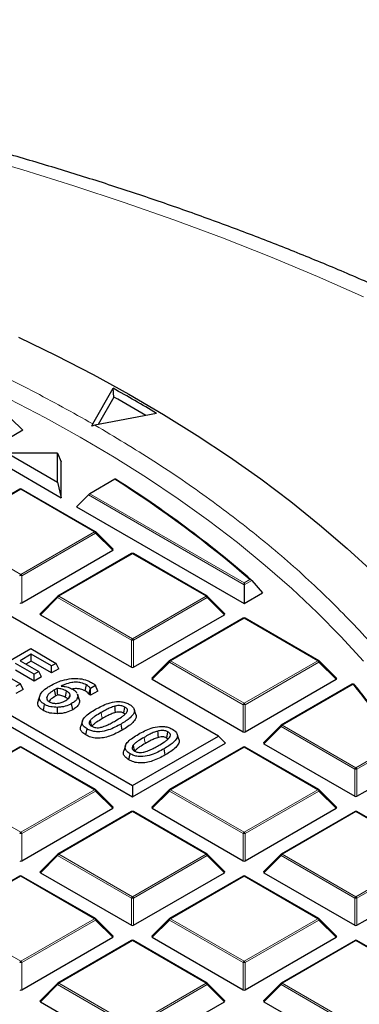
# Model space of a CAD drawing. Units: millimetres. Extents: x 0 to 420, y 0 to 297.
# Drawn here: x 340 to 351, y 206 to 238 of the extents above; entities that cross this region are included whole.
import ezdxf

# ---------------------------------------------------------------- set-up
doc = ezdxf.new("R2010")
doc.units = ezdxf.units.MM

msp = doc.modelspace()

# ---------------------------------------------------------------- linework, layer by layer
at = {"color": 7, "linetype": 'Continuous', "lineweight": 25}
for p, q in [((346.4234, 214.8442), (325.4435, 226.9557)), ((342.3322, 225.0062), (342.995, 226.1635)), ((343.0178, 225.8772), (342.995, 226.1635)), ((343.0178, 225.8772), (342.5055, 224.9828)), ((322.6463, 225.3409), (343.6262, 213.2294)), ((344.4099, 225.3475), (342.4059, 224.9637)), ((322.413, 225.1076), (343.6262, 212.8615)), ((340.0573, 224.7967), (339.6631, 225.1763)), ((340.0573, 224.7967), (338.7775, 224.0579)), ((342.299, 224.9351), (342.3322, 225.0062)), ((342.4059, 224.9637), (342.299, 224.9351)), ((339.5598, 224.05), (341.1881, 223.11)), ((341.1881, 224.05), (339.5598, 224.05)), ((341.1881, 223.11), (341.1881, 224.05)), ((341.1881, 224.05), (341.3029, 223.7664)), ((339.2826, 223.7664), (341.3029, 222.6001)), ((341.3029, 222.6001), (341.3029, 223.7664)), ((341.1881, 223.11), (341.3029, 222.6001)), ((343.0545, 223.2007), (342.2395, 222.7302)), ((339.9611, 222.8808), (337.5605, 221.495)), ((342.4188, 221.495), (340.0183, 222.8808)), ((341.808, 222.3085), (342.1929, 222.6934)), ((341.808, 222.3085), (347.2628, 219.1595)), ((342.9942, 220.9224), (342.4307, 221.4859)), ((340.0247, 219.1797), (342.9852, 220.8887)), ((343.5977, 220.7815), (341.1971, 219.3957)), ((346.0554, 219.3957), (343.6548, 220.7815)), ((347.5118, 219.9104), (347.8613, 219.505)), ((347.2628, 219.8304), (347.2628, 219.7666)), ((347.2628, 219.7666), (347.2628, 219.1595)), ((341.1852, 219.3866), (340.6217, 218.8231)), ((346.6307, 218.8231), (346.0672, 219.3866)), ((347.2628, 219.1595), (347.8613, 219.505)), ((340.6308, 218.7894), (343.5912, 217.0803)), ((343.6612, 217.0803), (346.6217, 218.7894)), ((347.2342, 218.6822), (344.8336, 217.2963)), ((349.6919, 217.2963), (347.2914, 218.6822)), ((339.0009, 216.9313), (340.3141, 217.6893)), ((340.3141, 217.6893), (341.1452, 217.2095)), ((340.3307, 217.507), (339.965, 217.2959)), ((340.9956, 217.1232), (340.3307, 217.507)), ((340.3307, 217.2852), (340.3307, 217.507)), ((340.4304, 216.8545), (339.8154, 217.2095)), ((339.965, 217.2959), (340.5801, 216.9408)), ((340.3307, 217.2852), (340.1572, 217.185)), ((340.9956, 216.9013), (340.3307, 217.2852)), ((341.1452, 217.2095), (340.9956, 217.1232)), ((340.9956, 216.9013), (340.9956, 217.1232)), ((341.2264, 217.0346), (340.9956, 216.9013)), ((341.2264, 217.0346), (341.1452, 217.2095)), ((344.8218, 217.2872), (344.2583, 216.7237)), ((350.2673, 216.7237), (349.7038, 217.2872)), ((339.3167, 216.9217), (339.9816, 216.5378)), ((340.4304, 216.6326), (339.8154, 216.9877)), ((340.5801, 216.9408), (340.4304, 216.8545)), ((340.4304, 216.6326), (340.4304, 216.8545)), ((340.6613, 216.7659), (340.4304, 216.6326)), ((340.6613, 216.7659), (340.5801, 216.9408)), ((344.2673, 216.6901), (347.2278, 214.981)), ((347.2978, 214.981), (350.2583, 216.6901)), ((339.9816, 216.5378), (339.832, 216.4514)), ((340.0628, 216.3628), (339.832, 216.2296)), ((340.0628, 216.3628), (339.9816, 216.5378)), ((342.0858, 216.3103), (342.1264, 216.5088)), ((342.2042, 216.2036), (342.2545, 216.3964)), ((342.2623, 216.3919), (342.2545, 216.3964)), ((342.4269, 216.487), (342.2623, 216.3919)), ((342.2623, 216.1701), (342.2623, 216.3919)), ((342.4979, 216.3061), (342.4269, 216.487)), ((350.7781, 216.5293), (348.4702, 215.197)), ((340.5408, 215.936), (340.5982, 216.1096)), ((341.8325, 216.2059), (341.8431, 216.1781)), ((341.9001, 216.007), (341.8431, 216.1781)), ((341.8891, 216.0374), (341.9001, 216.007)), ((342.2623, 216.1701), (342.2042, 216.2036)), ((342.4979, 216.3061), (342.2623, 216.1701)), ((340.7263, 215.6749), (340.7667, 215.8735)), ((341.1861, 215.5692), (341.1847, 215.7773)), ((341.6834, 215.7015), (341.6428, 215.9)), ((343.7375, 215.5496), (343.6812, 215.7183)), ((341.9968, 215.3375), (341.9404, 215.1688)), ((342.1087, 214.8769), (342.1492, 215.0754)), ((343.296, 215.0357), (343.2554, 215.2341)), ((348.4583, 215.1879), (347.8948, 214.6244)), ((343.6262, 213.2294), (346.4234, 214.8442)), ((345.1372, 214.7416), (345.0808, 214.9103)), ((346.4234, 214.8442), (346.6567, 214.6109)), ((339.9611, 214.4835), (337.5605, 213.0977)), ((342.4188, 213.0977), (340.0183, 214.4835)), ((343.3964, 214.5295), (343.3401, 214.3608)), ((343.6262, 212.8615), (346.6567, 214.6109)), ((347.2342, 214.4835), (344.8336, 213.0977)), ((349.6919, 213.0977), (347.2914, 214.4835)), ((347.9039, 214.5907), (350.8643, 212.8817)), ((343.5083, 214.0689), (343.5489, 214.2674)), ((344.6957, 214.2277), (344.6551, 214.4262)), ((350.9343, 212.8817), (352.734, 213.9206)), ((343.6262, 213.2294), (343.6262, 212.8615)), ((342.9942, 212.525), (342.4307, 213.0886)), ((344.8218, 213.0886), (344.2583, 212.525)), ((350.2673, 212.525), (349.7038, 213.0886)), ((340.0247, 210.7823), (342.9852, 212.4914)), ((343.5977, 212.3841), (341.1971, 210.9983)), ((346.0554, 210.9983), (343.6548, 212.3841)), ((344.2673, 212.4914), (347.2278, 210.7823)), ((347.2978, 210.7823), (350.2583, 212.4914)), ((350.8708, 212.3841), (348.4702, 210.9983)), ((353.3285, 210.9983), (350.9279, 212.3841)), ((341.1852, 210.9892), (340.6217, 210.4257)), ((346.6307, 210.4257), (346.0672, 210.9892)), ((348.4583, 210.9892), (347.8948, 210.4257)), ((339.9611, 210.2848), (337.5605, 208.899)), ((342.4188, 208.899), (340.0183, 210.2848)), ((340.6308, 210.392), (343.5912, 208.683)), ((343.6612, 208.683), (346.6217, 210.392)), ((347.2342, 210.2848), (344.8336, 208.899)), ((349.6919, 208.899), (347.2914, 210.2848)), ((347.9039, 210.392), (350.8643, 208.683)), ((350.9343, 208.683), (353.8948, 210.392)), ((342.9942, 208.3264), (342.4307, 208.8899)), ((344.8218, 208.8899), (344.2583, 208.3264)), ((350.2673, 208.3264), (349.7038, 208.8899)), ((340.0247, 206.5837), (342.9852, 208.2927)), ((343.5977, 208.1855), (341.1971, 206.7996)), ((346.0554, 206.7996), (343.6548, 208.1855)), ((344.2673, 208.2927), (347.2278, 206.5837)), ((347.2978, 206.5837), (350.2583, 208.2927)), ((350.8708, 208.1855), (348.4702, 206.7996)), ((353.3285, 206.7996), (350.9279, 208.1855)), ((341.1852, 206.7906), (340.6217, 206.227)), ((346.6307, 206.227), (346.0672, 206.7906)), ((348.4583, 206.7906), (347.8948, 206.227)), ((340.6308, 206.1934), (343.5912, 204.4843)), ((343.6612, 204.4843), (346.6217, 206.1934)), ((347.9039, 206.1934), (350.8643, 204.4843))]:
    msp.add_line(p, q, dxfattribs=at)
at = {"color": 8, "linetype": 'Continuous', "lineweight": 18}
for p, q in [((339.9897, 222.878), (337.5891, 221.4922)), ((342.3903, 221.4922), (339.9897, 222.878)), ((347.2628, 219.7666), (342.1929, 222.6934)), ((342.2395, 222.7302), (347.2628, 219.8304)), ((337.5891, 221.4922), (339.9897, 220.1063)), ((339.9897, 220.1063), (342.3903, 221.4922)), ((342.4253, 221.4486), (340.0247, 220.0628)), ((342.9852, 220.8887), (342.4253, 221.4486)), ((343.6262, 220.7787), (341.2256, 219.3928)), ((346.0268, 219.3928), (343.6262, 220.7787)), ((340.0247, 220.0628), (340.0247, 219.1797)), ((347.2628, 219.8304), (347.4482, 219.9374)), ((347.5118, 219.9104), (347.2628, 219.7666)), ((341.1907, 219.3493), (340.6308, 218.7894)), ((343.5912, 217.9635), (341.1907, 219.3493)), ((341.2256, 219.3928), (343.6262, 218.007)), ((343.6262, 218.007), (346.0268, 219.3928)), ((346.0618, 219.3493), (343.6612, 217.9635)), ((346.6217, 218.7894), (346.0618, 219.3493)), ((347.2628, 218.6793), (344.8622, 217.2935)), ((349.6634, 217.2935), (347.2628, 218.6793)), ((343.5912, 217.0803), (343.5912, 217.9635)), ((343.6612, 217.9635), (343.6612, 217.0803)), ((344.8272, 217.25), (344.2673, 216.6901)), ((347.2278, 215.8641), (344.8272, 217.25)), ((344.8622, 217.2935), (347.2628, 215.9077)), ((347.2628, 215.9077), (349.6634, 217.2935)), ((349.6984, 217.25), (347.2978, 215.8641)), ((350.2583, 216.6901), (349.6984, 217.25)), ((350.8067, 216.5265), (348.4987, 215.1942)), ((347.2278, 214.981), (347.2278, 215.8641)), ((347.2978, 215.8641), (347.2978, 214.981)), ((348.4638, 215.1506), (347.9039, 214.5907)), ((350.8643, 213.7648), (348.4638, 215.1506)), ((348.4987, 215.1942), (350.8993, 213.8083)), ((339.9897, 214.4807), (337.5891, 213.0948)), ((342.3903, 213.0948), (339.9897, 214.4807)), ((347.2628, 214.4807), (344.8622, 213.0948)), ((349.6634, 213.0948), (347.2628, 214.4807)), ((350.8993, 213.8083), (352.2383, 214.5813)), ((352.2733, 214.5378), (350.9343, 213.7648)), ((350.8643, 212.8817), (350.8643, 213.7648)), ((350.9343, 213.7648), (350.9343, 212.8817)), ((337.5891, 213.0948), (339.9897, 211.709)), ((339.9897, 211.709), (342.3903, 213.0948)), ((342.4253, 213.0513), (340.0247, 211.6655)), ((342.9852, 212.4914), (342.4253, 213.0513)), ((344.8272, 213.0513), (344.2673, 212.4914)), ((347.2278, 211.6655), (344.8272, 213.0513)), ((344.8622, 213.0948), (347.2628, 211.709)), ((347.2628, 211.709), (349.6634, 213.0948)), ((349.6984, 213.0513), (347.2978, 211.6655)), ((350.2583, 212.4914), (349.6984, 213.0513)), ((343.6262, 212.3813), (341.2256, 210.9955)), ((346.0268, 210.9955), (343.6262, 212.3813)), ((350.8993, 212.3813), (348.4987, 210.9955)), ((353.2999, 210.9955), (350.8993, 212.3813)), ((340.0247, 211.6655), (340.0247, 210.7823)), ((347.2278, 210.7823), (347.2278, 211.6655)), ((347.2978, 211.6655), (347.2978, 210.7823)), ((341.1907, 210.952), (340.6308, 210.392)), ((343.5912, 209.5661), (341.1907, 210.952)), ((341.2256, 210.9955), (343.6262, 209.6097)), ((343.6262, 209.6097), (346.0268, 210.9955)), ((346.0618, 210.952), (343.6612, 209.5661)), ((346.6217, 210.392), (346.0618, 210.952)), ((348.4638, 210.952), (347.9039, 210.392)), ((350.8643, 209.5661), (348.4638, 210.952)), ((348.4987, 210.9955), (350.8993, 209.6097)), ((350.8993, 209.6097), (353.2999, 210.9955)), ((353.3349, 210.952), (350.9343, 209.5661)), ((339.9897, 210.282), (337.5891, 208.8962)), ((342.3903, 208.8962), (339.9897, 210.282)), ((347.2628, 210.282), (344.8622, 208.8962)), ((349.6634, 208.8962), (347.2628, 210.282)), ((343.5912, 208.683), (343.5912, 209.5661)), ((343.6612, 209.5661), (343.6612, 208.683)), ((350.8643, 208.683), (350.8643, 209.5661)), ((350.9343, 209.5661), (350.9343, 208.683)), ((337.5891, 208.8962), (339.9897, 207.5103)), ((339.9897, 207.5103), (342.3903, 208.8962)), ((342.4253, 208.8526), (340.0247, 207.4668)), ((342.9852, 208.2927), (342.4253, 208.8526)), ((344.8272, 208.8526), (344.2673, 208.2927)), ((347.2278, 207.4668), (344.8272, 208.8526)), ((344.8622, 208.8962), (347.2628, 207.5103)), ((347.2628, 207.5103), (349.6634, 208.8962)), ((349.6984, 208.8526), (347.2978, 207.4668)), ((350.2583, 208.2927), (349.6984, 208.8526)), ((343.6262, 208.1827), (341.2256, 206.7968)), ((346.0268, 206.7968), (343.6262, 208.1827)), ((350.8993, 208.1827), (348.4987, 206.7968)), ((353.2999, 206.7968), (350.8993, 208.1827)), ((340.0247, 207.4668), (340.0247, 206.5837)), ((347.2278, 206.5837), (347.2278, 207.4668)), ((347.2978, 207.4668), (347.2978, 206.5837)), ((341.1907, 206.7533), (340.6308, 206.1934)), ((343.5912, 205.3675), (341.1907, 206.7533)), ((341.2256, 206.7968), (343.6262, 205.411)), ((343.6262, 205.411), (346.0268, 206.7968)), ((346.0618, 206.7533), (343.6612, 205.3675)), ((346.6217, 206.1934), (346.0618, 206.7533)), ((348.4638, 206.7533), (347.9039, 206.1934)), ((350.8643, 205.3675), (348.4638, 206.7533)), ((348.4987, 206.7968), (350.8993, 205.411))]:
    msp.add_line(p, q, dxfattribs=at)
at = {"color": 8, "linetype": 'Continuous', "lineweight": 18, "flags": 128}
for points in [[(351.148, 229.1426), (349.6479, 229.8044), (348.1179, 230.4429), (346.5591, 231.0578), (344.9725, 231.6485), (343.3592, 232.2147), (341.7205, 232.7559), (340.0575, 233.2718), (338.3713, 233.762), (336.6631, 234.2262), (334.9341, 234.664), (333.1857, 235.0751), (331.4189, 235.4593), (329.635, 235.8162), (327.8354, 236.1457), (326.0212, 236.4474), (324.1938, 236.7212), (322.3545, 236.9669), (320.5044, 237.1842), (318.6451, 237.3731), (316.7776, 237.5335)], [(339.6281, 225.8089), (340.7953, 225.2022), (341.9284, 224.5743), (343.0262, 223.9258), (344.0877, 223.2574), (345.1116, 222.5699), (346.0971, 221.8638), (347.0431, 221.14), (347.9486, 220.3991), (348.8128, 219.642), (349.6346, 218.8693), (350.4134, 218.0818), (351.1483, 217.2805)], [(342.4307, 221.4859), (342.4322, 221.4841), (342.4339, 221.48), (342.4345, 221.475), (342.4339, 221.4692), (342.4322, 221.4628), (342.4292, 221.4558), (342.4253, 221.4486)], [(341.1907, 219.3493), (341.1867, 219.3565), (341.1838, 219.3634), (341.182, 219.3699), (341.1814, 219.3757), (341.182, 219.3807), (341.1838, 219.3848), (341.1852, 219.3866)], [(346.0672, 219.3866), (346.0687, 219.3848), (346.0705, 219.3807), (346.0711, 219.3757), (346.0705, 219.3699), (346.0687, 219.3634), (346.0658, 219.3565), (346.0618, 219.3493)], [(344.8272, 217.25), (344.8232, 217.2572), (344.8203, 217.2641), (344.8185, 217.2705), (344.8179, 217.2763), (344.8185, 217.2814), (344.8203, 217.2854), (344.8218, 217.2872)], [(349.7038, 217.2872), (349.7053, 217.2854), (349.707, 217.2814), (349.7076, 217.2763), (349.707, 217.2705), (349.7053, 217.2641), (349.7023, 217.2572), (349.6984, 217.25)], [(342.6462, 215.4091), (342.634, 215.4686), (342.6218, 215.5281), (342.6056, 215.6075)], [(348.4638, 215.1506), (348.4598, 215.1578), (348.4569, 215.1647), (348.4551, 215.1712), (348.4545, 215.177), (348.4551, 215.182), (348.4569, 215.1861), (348.4583, 215.1879)], [(344.0458, 214.6011), (344.0336, 214.6606), (344.0215, 214.7201), (344.0052, 214.7995)], [(342.4307, 213.0886), (342.4322, 213.0868), (342.4339, 213.0827), (342.4345, 213.0777), (342.4339, 213.0719), (342.4322, 213.0654), (342.4292, 213.0585), (342.4253, 213.0513)], [(344.8272, 213.0513), (344.8232, 213.0585), (344.8203, 213.0654), (344.8185, 213.0719), (344.8179, 213.0777), (344.8185, 213.0827), (344.8203, 213.0868), (344.8218, 213.0886)], [(349.7038, 213.0886), (349.7053, 213.0868), (349.707, 213.0827), (349.7076, 213.0777), (349.707, 213.0719), (349.7053, 213.0654), (349.7023, 213.0585), (349.6984, 213.0513)], [(341.1907, 210.952), (341.1867, 210.9592), (341.1838, 210.9661), (341.182, 210.9725), (341.1814, 210.9783), (341.182, 210.9834), (341.1838, 210.9874), (341.1852, 210.9892)], [(346.0672, 210.9892), (346.0687, 210.9874), (346.0705, 210.9834), (346.0711, 210.9783), (346.0705, 210.9725), (346.0687, 210.9661), (346.0658, 210.9592), (346.0618, 210.952)], [(348.4638, 210.952), (348.4598, 210.9592), (348.4569, 210.9661), (348.4551, 210.9725), (348.4545, 210.9783), (348.4551, 210.9834), (348.4569, 210.9874), (348.4583, 210.9892)], [(342.4307, 208.8899), (342.4322, 208.8881), (342.4339, 208.884), (342.4345, 208.879), (342.4339, 208.8732), (342.4322, 208.8667), (342.4292, 208.8598), (342.4253, 208.8526)], [(344.8272, 208.8526), (344.8232, 208.8598), (344.8203, 208.8667), (344.8185, 208.8732), (344.8179, 208.879), (344.8185, 208.884), (344.8203, 208.8881), (344.8218, 208.8899)], [(349.7038, 208.8899), (349.7053, 208.8881), (349.707, 208.884), (349.7076, 208.879), (349.707, 208.8732), (349.7053, 208.8667), (349.7023, 208.8598), (349.6984, 208.8526)], [(341.1907, 206.7533), (341.1867, 206.7605), (341.1838, 206.7674), (341.182, 206.7739), (341.1814, 206.7797), (341.182, 206.7847), (341.1838, 206.7888), (341.1852, 206.7906)], [(346.0672, 206.7906), (346.0687, 206.7888), (346.0705, 206.7847), (346.0711, 206.7797), (346.0705, 206.7739), (346.0687, 206.7674), (346.0658, 206.7605), (346.0618, 206.7533)], [(348.4638, 206.7533), (348.4598, 206.7605), (348.4569, 206.7674), (348.4551, 206.7739), (348.4545, 206.7797), (348.4551, 206.7847), (348.4569, 206.7888), (348.4583, 206.7906)]]:
    msp.add_lwpolyline(points, dxfattribs=at)
at = {"color": 7, "linetype": 'Continuous', "lineweight": 25, "flags": 128}
for points in [[(339.9171, 227.8291), (341.1475, 227.2316), (342.345, 226.6123), (343.5087, 225.9719), (344.6373, 225.3108), (345.7297, 224.6298), (346.7849, 223.9295), (347.8018, 223.2106), (348.7795, 222.4738), (349.7171, 221.7198), (350.6136, 220.9493), (351.4682, 220.1631)], [(340.6158, 216.1796), (340.588, 216.0962), (340.5602, 216.0129)], [(340.8623, 216.0047), (340.8616, 216.0066), (340.833, 216.0952)], [(341.1326, 216.1513), (341.1122, 216.2505), (341.0919, 216.3497)], [(341.4391, 216.1079), (341.4521, 216.171), (341.4661, 216.2386), (341.48, 216.3062)], [(341.5667, 216.0929), (341.5771, 216.1249), (341.5966, 216.1855)], [(341.8913, 216.0377), (341.8632, 216.122), (341.835, 216.2063)], [(343.0756, 215.6087), (343.067, 215.6832), (343.0596, 215.7486), (343.0521, 215.814)], [(343.3387, 215.587), (343.3518, 215.6509), (343.3656, 215.7182), (343.3793, 215.7855)], [(342.2996, 215.1786), (342.2857, 215.2286), (342.2685, 215.2907), (342.2513, 215.3529)], [(344.4752, 214.8007), (344.4667, 214.8752), (344.4592, 214.9406), (344.4517, 215.006)], [(344.7384, 214.779), (344.7514, 214.8429), (344.7652, 214.9102), (344.779, 214.9775)], [(343.6992, 214.3706), (343.6854, 214.4206), (343.6682, 214.4827), (343.651, 214.5449)]]:
    msp.add_lwpolyline(points, dxfattribs=at)
at = {"color": 7, "linetype": 'Continuous', "lineweight": 25}
for centre, radius, start, end in [((319.3974, 183.6119), 48.6569, 59.06532, 60.98876), ((319.2455, 183.1518), 48.8936, 59.50125, 60.90861), ((323.0583, 191.6882), 37.3214, 49.19316, 57.60284), ((323.0821, 191.6635), 37.3457, 49.1446, 57.6262), ((339.9897, 222.8313), 0.0571, 60.00269, 119.99731), ((342.3903, 221.4455), 0.0571, 44.99845, 60.00269), ((343.6262, 220.732), 0.0571, 60.00269, 119.99731), ((341.2256, 219.3462), 0.0571, 119.99731, 135.00155), ((346.0268, 219.3462), 0.0571, 44.99845, 60.00269), ((347.2628, 218.6327), 0.0571, 60.00269, 119.99731), ((344.8622, 217.2468), 0.0571, 119.99731, 135.00155), ((349.6634, 217.2468), 0.0571, 44.99845, 60.00269), ((350.8067, 216.4798), 0.0571, 39.18383, 119.99731), ((332.2909, 201.3539), 23.9658, 33.46151, 39.24407), ((348.4987, 215.1475), 0.0571, 119.99731, 135.00155), ((339.9897, 214.434), 0.0571, 60.00269, 119.99731), ((347.2628, 214.434), 0.0571, 60.00269, 119.99731), ((342.3903, 213.0482), 0.0571, 44.99845, 60.00269), ((344.8622, 213.0482), 0.0571, 119.99731, 135.00155), ((349.6634, 213.0482), 0.0571, 44.99845, 60.00269), ((343.6262, 212.3347), 0.0571, 60.00269, 119.99731), ((350.8993, 212.3347), 0.0571, 60.00269, 119.99731), ((341.2256, 210.9488), 0.0571, 119.99731, 135.00155), ((346.0268, 210.9488), 0.0571, 44.99845, 60.00269), ((348.4987, 210.9488), 0.0571, 119.99731, 135.00155), ((339.9897, 210.2353), 0.0571, 60.00269, 119.99731), ((347.2628, 210.2353), 0.0571, 60.00269, 119.99731), ((342.3903, 208.8495), 0.0571, 44.99845, 60.00269), ((344.8622, 208.8495), 0.0571, 119.99731, 135.00155), ((349.6634, 208.8495), 0.0571, 44.99845, 60.00269), ((343.6262, 208.136), 0.0571, 60.00269, 119.99731), ((350.8993, 208.136), 0.0571, 60.00269, 119.99731), ((341.2256, 206.7502), 0.0571, 119.99731, 135.00155), ((346.0268, 206.7502), 0.0571, 44.99845, 60.00269), ((348.4987, 206.7502), 0.0571, 119.99731, 135.00155)]:
    msp.add_arc(centre, radius, start, end, dxfattribs=at)
at = {"color": 8, "linetype": 'Continuous', "lineweight": 18}
for centre, radius, start, end in [((339.9729, 222.8545), 0.0289, 54.53278, 114.15676), ((340.0064, 222.8545), 0.0289, 65.84324, 125.46722), ((342.407, 221.4687), 0.0289, 65.84324, 125.46722), ((342.343, 221.4183), 0.0877, 20.22711, 57.36203), ((343.6095, 220.7551), 0.0289, 54.53278, 114.15676), ((343.643, 220.7551), 0.0289, 65.84324, 125.46722), ((340.037, 220.0325), 0.0877, 122.63797, 159.77289), ((339.9897, 219.3393), 0.7244, 87.23102, 92.76898), ((339.9424, 220.0325), 0.0877, 20.22711, 57.36203), ((341.2729, 219.319), 0.0877, 122.63797, 159.77289), ((341.2089, 219.3693), 0.0289, 54.53278, 114.15676), ((346.0436, 219.3693), 0.0289, 65.84324, 125.46722), ((345.9795, 219.319), 0.0877, 20.22711, 57.36203), ((347.246, 218.6558), 0.0289, 54.53278, 114.15676), ((347.2795, 218.6558), 0.0289, 65.84324, 125.46722), ((343.6735, 217.9331), 0.0877, 122.63797, 159.77289), ((343.6262, 217.24), 0.7244, 87.23102, 92.76898), ((343.5789, 217.9331), 0.0877, 20.22711, 57.36203), ((344.9095, 217.2196), 0.0877, 122.63797, 159.77289), ((344.8454, 217.27), 0.0289, 54.53278, 114.15676), ((349.6801, 217.27), 0.0289, 65.84324, 125.46722), ((349.6161, 217.2196), 0.0877, 20.22711, 57.36203), ((350.7899, 216.503), 0.0289, 54.53278, 114.15676), ((350.8207, 216.4875), 0.0415, 42.17782, 109.81765), ((332.2652, 201.3807), 23.9412, 33.46151, 39.24407), ((347.3101, 215.8338), 0.0877, 122.63797, 159.77289), ((347.2628, 215.1406), 0.7244, 87.23102, 92.76898), ((347.2155, 215.8338), 0.0877, 20.22711, 57.36203), ((348.546, 215.1203), 0.0877, 122.63797, 159.77289), ((348.482, 215.1706), 0.0289, 54.53278, 114.15676), ((339.9729, 214.4571), 0.0289, 54.53278, 114.15676), ((340.0064, 214.4571), 0.0289, 65.84324, 125.46722), ((347.246, 214.4571), 0.0289, 54.53278, 114.15676), ((347.2795, 214.4571), 0.0289, 65.84324, 125.46722), ((350.9466, 213.7345), 0.0877, 122.63797, 159.77289), ((350.852, 213.7345), 0.0877, 20.22711, 57.36203), ((350.8993, 213.0413), 0.7244, 87.23102, 92.76898), ((342.407, 213.0713), 0.0289, 65.84324, 125.46722), ((342.343, 213.021), 0.0877, 20.22711, 57.36203), ((344.9095, 213.021), 0.0877, 122.63797, 159.77289), ((344.8454, 213.0713), 0.0289, 54.53278, 114.15676), ((349.6801, 213.0713), 0.0289, 65.84324, 125.46722), ((349.6161, 213.021), 0.0877, 20.22711, 57.36203), ((343.6095, 212.3578), 0.0289, 54.53278, 114.15676), ((343.643, 212.3578), 0.0289, 65.84324, 125.46722), ((350.8826, 212.3578), 0.0289, 54.53278, 114.15676), ((350.9161, 212.3578), 0.0289, 65.84324, 125.46722), ((340.037, 211.6351), 0.0877, 122.63797, 159.77289), ((339.9897, 210.942), 0.7244, 87.23102, 92.76898), ((339.9424, 211.6351), 0.0877, 20.22711, 57.36203), ((347.3101, 211.6351), 0.0877, 122.63797, 159.77289), ((347.2628, 210.942), 0.7244, 87.23102, 92.76898), ((347.2155, 211.6351), 0.0877, 20.22711, 57.36203), ((341.2729, 210.9216), 0.0877, 122.63797, 159.77289), ((341.2089, 210.972), 0.0289, 54.53278, 114.15676), ((346.0436, 210.972), 0.0289, 65.84324, 125.46722), ((345.9795, 210.9216), 0.0877, 20.22711, 57.36203), ((348.546, 210.9216), 0.0877, 122.63797, 159.77289), ((348.482, 210.972), 0.0289, 54.53278, 114.15676), ((339.9729, 210.2585), 0.0289, 54.53278, 114.15676), ((340.0064, 210.2585), 0.0289, 65.84324, 125.46722), ((347.246, 210.2585), 0.0289, 54.53278, 114.15676), ((347.2795, 210.2585), 0.0289, 65.84324, 125.46722), ((343.6735, 209.5358), 0.0877, 122.63797, 159.77289), ((343.6262, 208.8426), 0.7244, 87.23102, 92.76898), ((343.5789, 209.5358), 0.0877, 20.22711, 57.36203), ((350.9466, 209.5358), 0.0877, 122.63797, 159.77289), ((350.8993, 208.8426), 0.7244, 87.23102, 92.76898), ((350.852, 209.5358), 0.0877, 20.22711, 57.36203), ((342.407, 208.8726), 0.0289, 65.84324, 125.46722), ((342.343, 208.8223), 0.0877, 20.22711, 57.36203), ((344.9095, 208.8223), 0.0877, 122.63797, 159.77289), ((344.8454, 208.8726), 0.0289, 54.53278, 114.15676), ((349.6801, 208.8726), 0.0289, 65.84324, 125.46722), ((349.6161, 208.8223), 0.0877, 20.22711, 57.36203), ((343.6095, 208.1591), 0.0289, 54.53278, 114.15676), ((343.643, 208.1591), 0.0289, 65.84324, 125.46722), ((350.8826, 208.1591), 0.0289, 54.53278, 114.15676), ((350.9161, 208.1591), 0.0289, 65.84324, 125.46722), ((340.037, 207.4365), 0.0877, 122.63797, 159.77289), ((339.9897, 206.7433), 0.7244, 87.23102, 92.76898), ((339.9424, 207.4365), 0.0877, 20.22711, 57.36203), ((347.3101, 207.4365), 0.0877, 122.63797, 159.77289), ((347.2628, 206.7433), 0.7244, 87.23102, 92.76898), ((347.2155, 207.4365), 0.0877, 20.22711, 57.36203), ((341.2729, 206.723), 0.0877, 122.63797, 159.77289), ((341.2089, 206.7733), 0.0289, 54.53278, 114.15676), ((346.0436, 206.7733), 0.0289, 65.84324, 125.46722), ((345.9795, 206.723), 0.0877, 20.22711, 57.36203), ((348.546, 206.723), 0.0877, 122.63797, 159.77289), ((348.482, 206.7733), 0.0289, 54.53278, 114.15676)]:
    msp.add_arc(centre, radius, start, end, dxfattribs=at)
at = {"color": 7, "linetype": 'Continuous', "lineweight": 25}
for centre, major_axis, ratio, start_param, end_param in [((342.2162, 222.697), (0.0459, 0.0393), 0.2184431, 0.8620853, 1.9092828), ((342.9268, 220.9089), (0.0738, 0), 0.4471651, 5.6241273, 6.9422433), ((339.9897, 219.2133), (0.0571, 0), 0.7452752, 4.0533309, 5.371447), ((340.6891, 218.8096), (0.0738, 0), 0.4471651, 2.4825346, 3.8006507), ((346.5634, 218.8096), (0.0738, 0), 0.4471651, 5.6241273, 6.9422433), ((343.6262, 217.114), (0.0571, 0), 0.7452752, 4.0533309, 5.371447), ((344.3256, 216.7103), (0.0738, 0), 0.4471651, 2.4825346, 3.8006507), ((350.1999, 216.7103), (0.0738, 0), 0.4471651, 5.6241273, 6.9422433), ((347.2628, 215.0147), (0.0571, 0), 0.7452752, 4.0533309, 5.371447), ((347.9622, 214.6109), (0.0738, 0), 0.4471651, 2.4825346, 3.8006507), ((350.8993, 212.9153), (0.0571, 0), 0.7452752, 4.0533309, 5.371447), ((342.9268, 212.5116), (0.0738, 0), 0.4471651, 5.6241273, 6.9422433), ((344.3256, 212.5116), (0.0738, 0), 0.4471651, 2.4825346, 3.8006507), ((350.1999, 212.5116), (0.0738, 0), 0.4471651, 5.6241273, 6.9422433), ((339.9897, 210.816), (0.0571, 0), 0.7452752, 4.0533309, 5.371447), ((347.2628, 210.816), (0.0571, 0), 0.7452752, 4.0533309, 5.371447), ((340.6891, 210.4122), (0.0738, 0), 0.4471651, 2.4825346, 3.8006507), ((346.5634, 210.4122), (0.0738, 0), 0.4471651, 5.6241273, 6.9422433), ((347.9622, 210.4122), (0.0738, 0), 0.4471651, 2.4825346, 3.8006507), ((343.6262, 208.7167), (0.0571, 0), 0.7452752, 4.0533309, 5.371447), ((350.8993, 208.7167), (0.0571, 0), 0.7452752, 4.0533309, 5.371447), ((342.9268, 208.3129), (0.0738, 0), 0.4471651, 5.6241273, 6.9422433), ((344.3256, 208.3129), (0.0738, 0), 0.4471651, 2.4825346, 3.8006507), ((350.1999, 208.3129), (0.0738, 0), 0.4471651, 5.6241273, 6.9422433), ((339.9897, 206.6173), (0.0571, 0), 0.7452752, 4.0533309, 5.371447), ((347.2628, 206.6173), (0.0571, 0), 0.7452752, 4.0533309, 5.371447), ((340.6891, 206.2136), (0.0738, 0), 0.4471651, 2.4825346, 3.8006507), ((346.5634, 206.2136), (0.0738, 0), 0.4471651, 5.6241273, 6.9422433), ((347.9622, 206.2136), (0.0738, 0), 0.4471651, 2.4825346, 3.8006507)]:
    msp.add_ellipse(centre, major_axis=major_axis, ratio=ratio, start_param=start_param, end_param=end_param, dxfattribs=at)
for points, knots in [([(382.2598, 192.4487), (382.2601, 192.4651), (382.2676, 192.8614), (382.2405, 193.6379), (382.175, 194.7768), (382.0593, 195.9139), (381.9001, 197.0485), (381.6956, 198.18), (381.4463, 199.3081), (381.1522, 200.432), (380.8133, 201.5514), (380.4297, 202.6655), (380.0013, 203.7738), (379.5283, 204.8758), (379.0107, 205.9706), (378.4487, 207.0577), (377.8423, 208.1363), (377.1919, 209.2057), (376.4976, 210.2651), (375.7598, 211.3138), (374.9789, 212.3508), (374.1553, 213.3756), (373.2896, 214.3871), (372.3824, 215.3848), (371.4343, 216.3677), (370.446, 217.3352), (369.4182, 218.2865), (368.3517, 219.2209), (367.2474, 220.1378), (366.1061, 221.0365), (364.9286, 221.9165), (363.716, 222.7773), (362.469, 223.6182), (361.1887, 224.4389), (359.8758, 225.2388), (358.5315, 226.0175), (357.1566, 226.7747), (355.752, 227.51), (354.3188, 228.2229), (352.8579, 228.9132), (351.3702, 229.5806), (349.8566, 230.2247), (348.3181, 230.8453), (346.7557, 231.4422), (345.1703, 232.015), (343.5629, 232.5636), (341.9345, 233.0876), (340.2859, 233.587), (338.6183, 234.0614), (336.9325, 234.5107), (335.2296, 234.9347), (333.5106, 235.3331), (331.7765, 235.706), (330.0282, 236.053), (328.2668, 236.374), (326.4934, 236.669), (324.7089, 236.9377), (322.9143, 237.1801), (321.1108, 237.3961), (319.2993, 237.5855), (317.4809, 237.7483), (315.6566, 237.8845), (313.8275, 237.9938), (311.9947, 238.0765), (310.1591, 238.1322), (308.3218, 238.1612), (306.484, 238.1632), (304.6466, 238.1385), (302.8108, 238.0868), (300.9775, 238.0084), (299.1478, 237.9033), (297.323, 237.7707), (295.5778, 237.6205), (294.4449, 237.5013), (293.9155, 237.4456)], [0, 0, 0, 0, 0.0005737, 0.013921, 0.0272671, 0.0406183, 0.053982, 0.0673655, 0.0807756, 0.0942186, 0.1077002, 0.1212257, 0.1347993, 0.1484246, 0.1621043, 0.1758402, 0.189633, 0.2034828, 0.2173887, 0.231349, 0.2453615, 0.2594231, 0.2735305, 0.2876799, 0.3018672, 0.3160884, 0.3303392, 0.3446156, 0.3589136, 0.3732294, 0.3875596, 0.401901, 0.4162507, 0.4306061, 0.4449648, 0.4593249, 0.4736841, 0.4880411, 0.5023947, 0.5167441, 0.5310884, 0.545427, 0.5597596, 0.5740859, 0.5884056, 0.6027187, 0.6170251, 0.6313249, 0.6456182, 0.6599053, 0.6741862, 0.6884614, 0.702731, 0.7169953, 0.7312547, 0.7455096, 0.7597602, 0.774007, 0.7882503, 0.8024906, 0.8167281, 0.8309634, 0.8451967, 0.8594286, 0.8736593, 0.8878894, 0.9021191, 0.916349, 0.9305793, 0.9448104, 0.9590427, 0.9732767, 0.9875126, 1, 1, 1, 1]), ([(343.0784, 223.2046), (343.0781, 223.2058), (343.0772, 223.2086), (343.0702, 223.2083), (343.0609, 223.2043), (343.0554, 223.2012), (343.0545, 223.2007)], [0, 0, 0, 0, 0.2555525, 0.619662, 0.94057, 1, 1, 1, 1]), ([(347.5118, 219.9104), (347.5067, 219.9151), (347.4954, 219.9256), (347.4726, 219.9342), (347.456, 219.9369), (347.4484, 219.9374), (347.4482, 219.9374)], [0, 0, 0, 0, 0.3072852, 0.6798698, 0.9920094, 1, 1, 1, 1]), ([(340.9447, 216.4758), (341.0097, 216.5107), (341.131, 216.5759), (341.3588, 216.6665), (341.5377, 216.6965), (341.642, 216.714)], [0, 0, 0, 0, 0.3246489, 0.6058538, 1, 1, 1, 1]), ([(341.642, 216.714), (341.7328, 216.717), (341.9108, 216.723), (342.139, 216.6652), (342.2503, 216.6073), (342.2973, 216.5828)], [0, 0, 0, 0, 0.3751115, 0.7359642, 1, 1, 1, 1]), ([(340.5982, 216.1096), (340.6115, 216.1542), (340.6439, 216.2623), (340.7901, 216.3819), (340.9054, 216.452), (340.9447, 216.4758)], [0, 0, 0, 0, 0.3163975, 0.7675498, 1, 1, 1, 1]), ([(341.1792, 216.3958), (341.1715, 216.3921), (341.1562, 216.3846), (341.1265, 216.3696), (341.1056, 216.3576), (341.0919, 216.3497)], [0, 0, 0, 0, 0.2542297, 0.5084972, 1, 1, 1, 1]), ([(341.48, 216.3062), (341.4574, 216.318), (341.4127, 216.3414), (341.3127, 216.3745), (341.2316, 216.3875), (341.1792, 216.3958)], [0, 0, 0, 0, 0.2663273, 0.526498, 1, 1, 1, 1]), ([(341.1942, 216.1847), (341.1917, 216.2199), (341.1868, 216.2903), (341.1817, 216.3607), (341.1792, 216.3958)], [0, 0, 0, 0, 0.4999995, 1, 1, 1, 1]), ([(342.1264, 216.5088), (342.0708, 216.5352), (341.975, 216.5809), (341.7994, 216.5991), (341.616, 216.5847), (341.4499, 216.5358), (341.3475, 216.4885), (341.3083, 216.4704)], [0, 0, 0, 0, 0.2327861, 0.4008937, 0.5684587, 0.8348499, 1, 1, 1, 1]), ([(341.3083, 216.4704), (341.3519, 216.4653), (341.4596, 216.4527), (341.5843, 216.4155), (341.6514, 216.3792), (341.6709, 216.3687)], [0, 0, 0, 0, 0.32601264, 0.80495432, 1, 1, 1, 1]), ([(342.0858, 216.3103), (342.0378, 216.3334), (341.955, 216.3732), (341.8019, 216.3911), (341.7138, 216.382), (341.6698, 216.3774)], [0, 0, 0, 0, 0.4085101, 0.7047932, 1, 1, 1, 1]), ([(341.6709, 216.3687), (341.702, 216.3501), (341.7644, 216.3126), (341.8008, 216.2651), (341.8191, 216.2412)], [0, 0, 0, 0, 0.4978928, 1, 1, 1, 1]), ([(342.2545, 216.3964), (342.2466, 216.4077), (342.2307, 216.4303), (342.189, 216.4687), (342.1507, 216.4932), (342.1264, 216.5088)], [0, 0, 0, 0, 0.2694676, 0.5382278, 1, 1, 1, 1]), ([(342.2973, 216.5828), (342.3125, 216.5738), (342.3444, 216.5547), (342.3901, 216.5235), (342.4146, 216.4992), (342.4269, 216.487)], [0, 0, 0, 0, 0.309651, 0.6525268, 1, 1, 1, 1]), ([(340.7667, 215.8735), (340.74, 215.8905), (340.6737, 215.9327), (340.6059, 216.0142), (340.6007, 216.0789), (340.5982, 216.1096)], [0, 0, 0, 0, 0.2632444, 0.6512436, 1, 1, 1, 1]), ([(341.0919, 216.3497), (341.0349, 216.3148), (340.9475, 216.2614), (340.8608, 216.1731), (340.8424, 216.1216), (340.833, 216.0952)], [0, 0, 0, 0, 0.4780386, 0.7322285, 1, 1, 1, 1]), ([(340.833, 216.0952), (340.8334, 216.0711), (340.834, 216.0342), (340.8725, 215.9885), (340.9025, 215.969), (340.9179, 215.9589)], [0, 0, 0, 0, 0.4767349, 0.7304631, 1, 1, 1, 1]), ([(341.1326, 216.1513), (341.0804, 216.119), (341.0007, 216.0697), (340.9289, 216.0036), (340.9156, 215.972), (340.9119, 215.9633)], [0, 0, 0, 0, 0.5771309, 0.8825619, 1, 1, 1, 1]), ([(341.1942, 216.1847), (341.1866, 216.1809), (341.1653, 216.1702), (341.1454, 216.1587), (341.1326, 216.1513)], [0, 0, 0, 0, 0.3559191, 1, 1, 1, 1]), ([(341.4391, 216.1079), (341.4047, 216.1248), (341.3326, 216.1604), (341.2417, 216.1764), (341.1942, 216.1847)], [0, 0, 0, 0, 0.4768703, 1, 1, 1, 1]), ([(341.5207, 216.0466), (341.5206, 216.0469), (341.5154, 216.0578), (341.4847, 216.0782), (341.4557, 216.0971), (341.4391, 216.1079)], [0, 0, 0, 0, 0.0133783, 0.4346696, 1, 1, 1, 1]), ([(341.4532, 216.0017), (341.4781, 216.0171), (341.5281, 216.048), (341.586, 216.1049), (341.5995, 216.154), (341.597, 216.1811), (341.5966, 216.1855)], [0, 0, 0, 0, 0.3035497, 0.6091495, 0.9362305, 1, 1, 1, 1]), ([(341.5966, 216.1855), (341.5909, 216.2029), (341.5812, 216.2327), (341.5346, 216.272), (341.5, 216.2937), (341.48, 216.3062)], [0, 0, 0, 0, 0.3715175, 0.637202, 1, 1, 1, 1]), ([(341.8431, 216.1781), (341.8436, 216.1425), (341.8447, 216.0725), (341.7629, 215.9763), (341.683, 215.9256), (341.6428, 215.9)], [0, 0, 0, 0, 0.3390438, 0.6673869, 1, 1, 1, 1]), ([(342.2042, 216.2036), (342.1968, 216.2151), (342.182, 216.238), (342.1424, 216.2742), (342.107, 216.2968), (342.0858, 216.3103)], [0, 0, 0, 0, 0.2861287, 0.5722496, 1, 1, 1, 1]), ([(340.7263, 215.6749), (340.6968, 215.6938), (340.6238, 215.7404), (340.5493, 215.8305), (340.5435, 215.9021), (340.5408, 215.936)], [0, 0, 0, 0, 0.26230241, 0.65088568, 1, 1, 1, 1]), ([(341.1847, 215.7773), (341.1088, 215.7804), (340.9631, 215.7863), (340.8309, 215.8383), (340.7738, 215.8696), (340.7667, 215.8735)], [0, 0, 0, 0, 0.4871392, 0.9365006, 1, 1, 1, 1]), ([(340.9179, 215.9589), (340.9525, 215.9427), (341.0174, 215.9122), (341.1364, 215.9025), (341.2562, 215.9159), (341.362, 215.9523), (341.4255, 215.9867), (341.4532, 216.0017)], [0, 0, 0, 0, 0.2164133, 0.4058488, 0.5696354, 0.8125173, 1, 1, 1, 1]), ([(341.6428, 215.9), (341.61, 215.8827), (341.5165, 215.8335), (341.3569, 215.7876), (341.2298, 215.78), (341.1847, 215.7773)], [0, 0, 0, 0, 0.2586031, 0.7366515, 1, 1, 1, 1]), ([(341.9001, 216.007), (341.9005, 215.9663), (341.9013, 215.8869), (341.8101, 215.782), (341.7245, 215.7277), (341.6834, 215.7015)], [0, 0, 0, 0, 0.3541408, 0.6891426, 1, 1, 1, 1]), ([(342.4227, 215.7131), (342.4875, 215.7488), (342.6168, 215.8203), (342.8391, 215.9136), (343.0644, 215.9694), (343.269, 215.9651), (343.4154, 215.9305), (343.4918, 215.891), (343.5289, 215.8718)], [0, 0, 0, 0, 0.2086116, 0.4164407, 0.6402995, 0.7622507, 0.8843457, 1, 1, 1, 1]), ([(343.0521, 215.814), (343.0013, 215.7975), (342.9, 215.7647), (342.7558, 215.6913), (342.6599, 215.6378), (342.6056, 215.6075)], [0, 0, 0, 0, 0.3030248, 0.6049101, 1, 1, 1, 1]), ([(343.3793, 215.7855), (343.3488, 215.8004), (343.2978, 215.8254), (343.1979, 215.8367), (343.1184, 215.8298), (343.0698, 215.8182), (343.0521, 215.814)], [0, 0, 0, 0, 0.3322085, 0.5557116, 0.8375707, 1, 1, 1, 1]), ([(343.5289, 215.8718), (343.5811, 215.8358), (343.6661, 215.7771), (343.6982, 215.6715), (343.6687, 215.5604), (343.5311, 215.4044), (343.3616, 215.2997), (343.2554, 215.2341)], [0, 0, 0, 0, 0.1865384, 0.3039924, 0.4210409, 0.6375847, 1, 1, 1, 1]), ([(343.4287, 215.5984), (343.4451, 215.6251), (343.4706, 215.6664), (343.4542, 215.7257), (343.4194, 215.7609), (343.3903, 215.7788), (343.3793, 215.7855)], [0, 0, 0, 0, 0.4113136, 0.6375759, 0.8634083, 1, 1, 1, 1]), ([(341.1861, 215.5692), (341.1021, 215.5728), (340.9414, 215.5795), (340.7961, 215.6367), (340.7338, 215.6709), (340.7263, 215.6749)], [0, 0, 0, 0, 0.4910309, 0.9388989, 1, 1, 1, 1]), ([(341.6834, 215.7015), (341.6142, 215.668), (341.5085, 215.6168), (341.3321, 215.5776), (341.2355, 215.5721), (341.1861, 215.5692)], [0, 0, 0, 0, 0.4807188, 0.7345603, 1, 1, 1, 1]), ([(342.1492, 215.0754), (342.105, 215.1051), (342.0277, 215.1569), (341.9806, 215.2523), (341.9928, 215.3571), (342.0818, 215.4756), (342.2339, 215.5988), (342.3597, 215.6749), (342.4227, 215.7131)], [0, 0, 0, 0, 0.1565714, 0.2734481, 0.3902789, 0.5750054, 0.787081, 1, 1, 1, 1]), ([(342.6056, 215.6075), (342.54, 215.5689), (342.4411, 215.5107), (342.3192, 215.4264), (342.2741, 215.3775), (342.2513, 215.3529)], [0, 0, 0, 0, 0.495113, 0.7453382, 1, 1, 1, 1]), ([(342.6462, 215.4091), (342.5829, 215.3718), (342.4878, 215.3157), (342.3694, 215.2349), (342.3256, 215.1879), (342.3036, 215.1642)], [0, 0, 0, 0, 0.4952826, 0.745416, 1, 1, 1, 1]), ([(343.0756, 215.6087), (343.0267, 215.5927), (342.9292, 215.5608), (342.7907, 215.4897), (342.6984, 215.4382), (342.6462, 215.4091)], [0, 0, 0, 0, 0.3037336, 0.6061349, 1, 1, 1, 1]), ([(343.0726, 215.3397), (343.1385, 215.3791), (343.2377, 215.4383), (343.3596, 215.5242), (343.4055, 215.5735), (343.4287, 215.5984)], [0, 0, 0, 0, 0.4950418, 0.7456618, 1, 1, 1, 1]), ([(343.3387, 215.587), (343.3182, 215.5975), (343.2824, 215.6157), (343.216, 215.6269), (343.1468, 215.6247), (343.1018, 215.6146), (343.0756, 215.6087)], [0, 0, 0, 0, 0.2837007, 0.4954982, 0.7066188, 1, 1, 1, 1]), ([(343.7316, 215.5487), (343.7365, 215.5396), (343.7584, 215.499), (343.7347, 215.402), (343.6422, 215.2759), (343.4826, 215.1487), (343.3583, 215.0734), (343.296, 215.0357)], [0, 0, 0, 0, 0.0479459, 0.2136462, 0.4750391, 0.7370595, 1, 1, 1, 1]), ([(343.3826, 215.5525), (343.3807, 215.5552), (343.3715, 215.5686), (343.3533, 215.5789), (343.3387, 215.587)], [0, 0, 0, 0, 0.2019199, 1, 1, 1, 1]), ([(342.1087, 214.8769), (342.0604, 214.9096), (341.9753, 214.9672), (341.9208, 215.0731), (341.9344, 215.1372), (341.9411, 215.1688)], [0, 0, 0, 0, 0.3987599, 0.70391198, 1, 1, 1, 1]), ([(343.2554, 215.2341), (343.1906, 215.1984), (343.0612, 215.127), (342.8389, 215.0337), (342.6136, 214.9784), (342.4097, 214.9822), (342.2632, 215.0165), (342.1867, 215.056), (342.1492, 215.0754)], [0, 0, 0, 0, 0.2086939, 0.4166263, 0.6405663, 0.7618963, 0.8833129, 1, 1, 1, 1]), ([(342.2513, 215.3529), (342.2361, 215.3298), (342.2113, 215.2923), (342.2162, 215.2361), (342.248, 215.1942), (342.2824, 215.1722), (342.2988, 215.1617)], [0, 0, 0, 0, 0.3528532, 0.5738272, 0.7956595, 1, 1, 1, 1]), ([(342.2988, 215.1617), (342.3301, 215.1464), (342.3818, 215.1211), (342.482, 215.1105), (342.5603, 215.1178), (342.6078, 215.1294), (342.6253, 215.1337)], [0, 0, 0, 0, 0.3405102, 0.5630069, 0.8391015, 1, 1, 1, 1]), ([(342.6253, 215.1337), (342.6798, 215.1517), (342.7902, 215.1882), (342.9339, 215.262), (343.0263, 215.3137), (343.0726, 215.3397)], [0, 0, 0, 0, 0.3270003, 0.6626186, 1, 1, 1, 1]), ([(343.8224, 214.9051), (343.8871, 214.9409), (344.0164, 215.0123), (344.2387, 215.1056), (344.464, 215.1614), (344.6687, 215.1571), (344.815, 215.1225), (344.8914, 215.083), (344.9286, 215.0638)], [0, 0, 0, 0, 0.2086116, 0.4164407, 0.6402995, 0.7622507, 0.8843457, 1, 1, 1, 1]), ([(343.296, 215.0357), (343.2313, 215), (343.1021, 214.9287), (342.8979, 214.8424), (342.6828, 214.7824), (342.4667, 214.7659), (342.2613, 214.8004), (342.1602, 214.8511), (342.1087, 214.8769)], [0, 0, 0, 0, 0.194902, 0.3891866, 0.549249, 0.711047, 0.8525041, 1, 1, 1, 1]), ([(343.5489, 214.2674), (343.5046, 214.2971), (343.4274, 214.3489), (343.3803, 214.4443), (343.3924, 214.5491), (343.4814, 214.6676), (343.6336, 214.7908), (343.7594, 214.8669), (343.8224, 214.9051)], [0, 0, 0, 0, 0.1565714, 0.2734481, 0.3902789, 0.5750054, 0.787081, 1, 1, 1, 1]), ([(344.0052, 214.7995), (343.9396, 214.7609), (343.8408, 214.7027), (343.7189, 214.6184), (343.6737, 214.5695), (343.651, 214.5449)], [0, 0, 0, 0, 0.495113, 0.7453382, 1, 1, 1, 1]), ([(344.4517, 215.006), (344.401, 214.9895), (344.2997, 214.9567), (344.1554, 214.8833), (344.0596, 214.8298), (344.0052, 214.7995)], [0, 0, 0, 0, 0.3030248, 0.6049101, 1, 1, 1, 1]), ([(344.4752, 214.8007), (344.4263, 214.7847), (344.3288, 214.7528), (344.1903, 214.6817), (344.098, 214.6302), (344.0458, 214.6011)], [0, 0, 0, 0, 0.3037336, 0.6061349, 1, 1, 1, 1]), ([(344.779, 214.9775), (344.7484, 214.9924), (344.6974, 215.0174), (344.5975, 215.0287), (344.518, 215.0218), (344.4695, 215.0102), (344.4517, 215.006)], [0, 0, 0, 0, 0.3322085, 0.5557116, 0.8375707, 1, 1, 1, 1]), ([(344.4722, 214.5317), (344.5381, 214.5711), (344.6373, 214.6304), (344.7592, 214.7162), (344.8052, 214.7655), (344.8283, 214.7904)], [0, 0, 0, 0, 0.4950418, 0.7456618, 1, 1, 1, 1]), ([(344.7384, 214.779), (344.7179, 214.7895), (344.682, 214.8077), (344.6157, 214.8189), (344.5464, 214.8167), (344.5014, 214.8066), (344.4752, 214.8007)], [0, 0, 0, 0, 0.2837007, 0.4954982, 0.7066188, 1, 1, 1, 1]), ([(344.9286, 215.0638), (344.9807, 215.0278), (345.0657, 214.9691), (345.0978, 214.8635), (345.0684, 214.7524), (344.9308, 214.5964), (344.7612, 214.4917), (344.6551, 214.4262)], [0, 0, 0, 0, 0.1865384, 0.3039924, 0.4210409, 0.6375847, 1, 1, 1, 1]), ([(344.7822, 214.7445), (344.7803, 214.7472), (344.7711, 214.7606), (344.7529, 214.7709), (344.7384, 214.779)], [0, 0, 0, 0, 0.2019199, 1, 1, 1, 1]), ([(344.8283, 214.7904), (344.8448, 214.8171), (344.8703, 214.8585), (344.8538, 214.9177), (344.8191, 214.9529), (344.7899, 214.9708), (344.779, 214.9775)], [0, 0, 0, 0, 0.41131361, 0.63757591, 0.86340834, 1, 1, 1, 1]), ([(343.651, 214.5449), (343.6357, 214.5218), (343.611, 214.4843), (343.6158, 214.4281), (343.6476, 214.3862), (343.682, 214.3642), (343.6985, 214.3537)], [0, 0, 0, 0, 0.35285321, 0.57382721, 0.79565947, 1, 1, 1, 1]), ([(344.0458, 214.6011), (343.9826, 214.5638), (343.8874, 214.5077), (343.769, 214.4269), (343.7253, 214.3799), (343.7032, 214.3562)], [0, 0, 0, 0, 0.4952826, 0.745416, 1, 1, 1, 1]), ([(344.025, 214.3257), (344.0794, 214.3437), (344.1898, 214.3802), (344.3335, 214.454), (344.4259, 214.5058), (344.4722, 214.5317)], [0, 0, 0, 0, 0.3270003, 0.6626186, 1, 1, 1, 1]), ([(345.1312, 214.7407), (345.1362, 214.7316), (345.1581, 214.691), (345.1344, 214.594), (345.0418, 214.4679), (344.8823, 214.3408), (344.7579, 214.2655), (344.6957, 214.2277)], [0, 0, 0, 0, 0.04794593, 0.21364624, 0.47503914, 0.73705948, 1, 1, 1, 1]), ([(343.5083, 214.0689), (343.4601, 214.1016), (343.375, 214.1592), (343.3205, 214.2651), (343.3341, 214.3292), (343.3408, 214.3608)], [0, 0, 0, 0, 0.3987599, 0.703912, 1, 1, 1, 1]), ([(344.6957, 214.2277), (344.631, 214.192), (344.5018, 214.1207), (344.2976, 214.0344), (344.0824, 213.9744), (343.8663, 213.9579), (343.6609, 213.9924), (343.5599, 214.0431), (343.5083, 214.0689)], [0, 0, 0, 0, 0.194902, 0.3891866, 0.549249, 0.711047, 0.8525041, 1, 1, 1, 1]), ([(344.6551, 214.4262), (344.5903, 214.3904), (344.4609, 214.319), (344.2385, 214.2257), (344.0133, 214.1704), (343.8093, 214.1742), (343.6628, 214.2085), (343.5864, 214.248), (343.5489, 214.2674)], [0, 0, 0, 0, 0.2086939, 0.4166263, 0.6405663, 0.7618963, 0.8833129, 1, 1, 1, 1]), ([(343.6985, 214.3537), (343.7297, 214.3384), (343.7814, 214.3131), (343.8817, 214.3025), (343.9599, 214.3098), (344.0075, 214.3214), (344.025, 214.3257)], [0, 0, 0, 0, 0.3405102, 0.5630069, 0.8391015, 1, 1, 1, 1])]:
    msp.add_open_spline(points, degree=3, knots=knots, dxfattribs=at)
at = {"color": 8, "linetype": 'Continuous', "lineweight": 18}
for points, knots in [([(307.2364, 233.3743), (308.1484, 233.3662), (309.9759, 233.3499), (312.7202, 233.2144), (315.4657, 232.9959), (318.2039, 232.6853), (320.92, 232.2848), (323.601, 231.7947), (326.2341, 231.2167), (328.8063, 230.5536), (331.305, 229.8086), (333.719, 228.9859), (336.0388, 228.0906), (338.2512, 227.1269), (340.3614, 226.105), (341.6761, 225.372), (342.3322, 225.0062)], [0, 0, 0, 0, 0.0702207, 0.1407127, 0.2119415, 0.2835547, 0.3554816, 0.427704, 0.5, 0.5722941, 0.6445174, 0.7164437, 0.788057, 0.8592864, 0.9297784, 1, 1, 1, 1]), ([(342.4059, 224.9637), (343.0517, 224.5782), (344.3526, 223.8016), (346.1678, 222.5501), (347.8865, 221.2283), (349.4858, 219.8338), (350.9576, 218.3719), (352.289, 216.8481), (353.4693, 215.2692), (354.4883, 213.644), (355.3385, 211.9805), (356.014, 210.2872), (356.5106, 208.5733), (356.8261, 206.8485), (356.9603, 205.122), (356.9148, 203.4025), (356.693, 201.7006), (356.3008, 200.0249), (355.7454, 198.3837), (355.0344, 196.7824), (354.177, 195.2275), (353.178, 193.7167), (352.0338, 192.2407), (350.7353, 190.7913), (349.2765, 189.3688), (347.6587, 187.9816), (345.8834, 186.6367), (343.9554, 185.3428), (341.8814, 184.1085), (339.6716, 182.9425), (337.3356, 181.8517), (334.8851, 180.8427), (332.3332, 179.9211), (329.6943, 179.092), (326.9832, 178.3589), (324.2145, 177.7244), (321.4064, 177.1904), (318.575, 176.7576), (315.7361, 176.4245), (312.9017, 176.1915), (310.0852, 176.0477), (308.2141, 176.0296), (307.2851, 176.0207)], [0, 0, 0, 0, 0.0238205, 0.047981, 0.0724556, 0.0972162, 0.1222328, 0.1475313, 0.1729939, 0.1985844, 0.2242656, 0.25, 0.275734, 0.301415, 0.3270055, 0.3524683, 0.3777672, 0.4027834, 0.4275437, 0.4520184, 0.4761792, 0.5, 0.5238204, 0.547981, 0.5724556, 0.5972162, 0.6222328, 0.6475313, 0.6729939, 0.6985844, 0.7242656, 0.75, 0.775734, 0.801415, 0.8270055, 0.8524683, 0.8777672, 0.9027834, 0.9275437, 0.9520184, 0.9761793, 1, 1, 1, 1])]:
    msp.add_open_spline(points, degree=3, knots=knots, dxfattribs=at)

doc.saveas('drawing.dxf')
